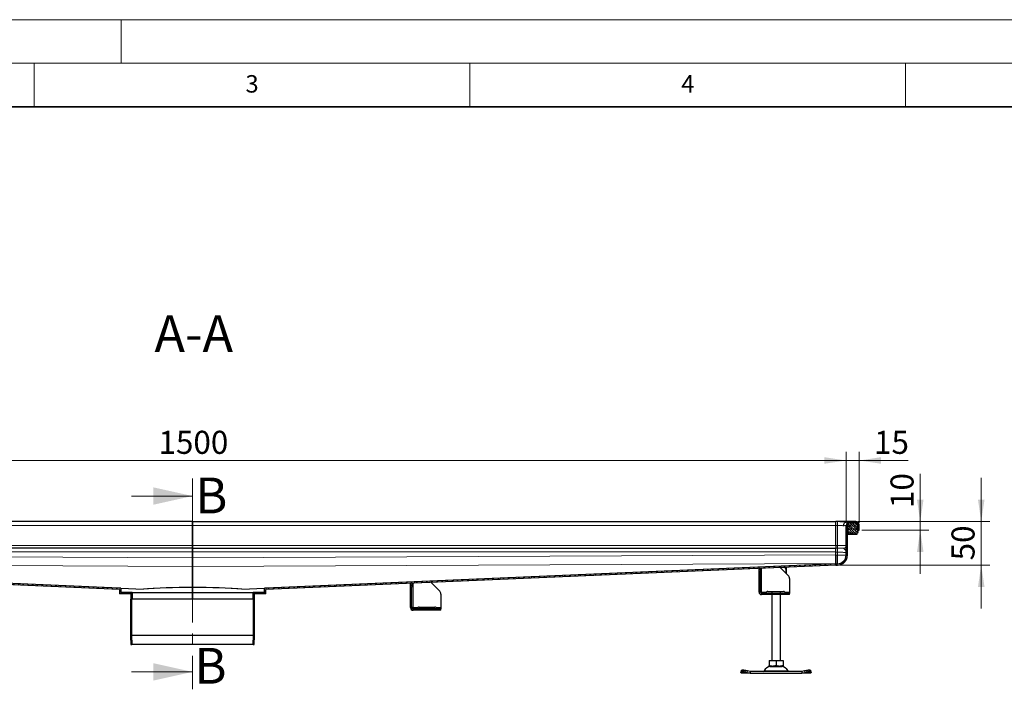
# Model space of a CAD drawing. Units: millimetres. Extents: x -1 to 420, y 0 to 297.
# Drawn here: x 113 to 226, y 220 to 297 of the extents above; entities that cross this region are included whole.
import ezdxf

# ---------------------------------------------------------------- set-up
doc = ezdxf.new("R2010")
doc.units = ezdxf.units.MM
doc.linetypes.add('CENTER', pattern=[10.16, 6.35, -1.27, 1.27, -1.27])
doc.styles.add('SLDTEXTSTYLE0', font='TXT', dxfattribs={"width": 0.605})
doc.dimstyles.new('SLDDIMSTYLE0', dxfattribs={"dimtxt": 2.568319, "dimasz": 2.5, "dimexe": 0, "dimexo": 0.0625, "dimgap": 0.64208, "dimtad": 1, "dimdec": 0, "dimlfac": 10, "dimrnd": 1e-09, "dimzin": 12, "dimdsep": 46, "dimtxsty": 'SLDTEXTSTYLE0', "dimsah": 1, "dimcen": 0.09, "dimadec": 0, "dimazin": 3, "dimtfac": 1, "dimtdec": 3, "dimtofl": 0, "dimtmove": 0, "dimatfit": 3, "dimfxl": 0, "dimfrac": 2, "dimtolj": 1, "dimtzin": 12, "dimarcsym": 0})
doc.dimstyles.new('SLDDIMSTYLE2', dxfattribs={"dimtxt": 2.568319, "dimasz": 2.5, "dimexe": 0, "dimexo": 0.0625, "dimgap": 0.64208, "dimtad": 1, "dimlfac": 10, "dimrnd": 1e-09, "dimzin": 12, "dimdsep": 46, "dimtxsty": 'SLDTEXTSTYLE0', "dimsah": 1, "dimcen": 0.09, "dimadec": 0, "dimazin": 3, "dimtfac": 1, "dimtdec": 3, "dimtmove": 0, "dimatfit": 0, "dimfxl": 0, "dimfrac": 2, "dimtolj": 1, "dimtzin": 12, "dimarcsym": 0})

# ---------------------------------------------------------------- blocks, each defined once
blk = doc.blocks.new('_D_7')
at = {"color": 7, "linetype": 'Continuous', "lineweight": 0}
for p, q in [((58.2, 239.24), (58.2, 247.41)), ((58.2, 246.41), (208.2, 246.41)), ((208.2, 239.24), (208.2, 247.41))]:
    blk.add_line(p, q, dxfattribs=at)
at = {"color": 7, "linetype": 'Continuous', "lineweight": 18}
for points in [[(58.2, 246.41), (60.7, 246.04), (60.7, 246.79)], [(208.2, 246.41), (205.7, 246.79), (205.7, 246.04)]]:
    blk.add_solid(points, dxfattribs=at)
at = {"color": 7, "linetype": 'Continuous', "lineweight": 18, "insert": (129.28, 249.82), "char_height": 2.646, "attachment_point": 1, "style": 'SLDTEXTSTYLE0'}
blk.add_mtext('1500', dxfattribs=at)
blk = doc.blocks.new('_D_8')
at = {"color": 7, "linetype": 'Continuous', "lineweight": 0}
for p, q in [((208.2, 246.41), (203.2, 246.41)), ((208.2, 239.24), (208.2, 247.41)), ((208.2, 246.41), (209.7, 246.41)), ((209.7, 239.26), (209.7, 247.41)), ((209.7, 246.41), (215.32, 246.41))]:
    blk.add_line(p, q, dxfattribs=at)
at = {"color": 7, "linetype": 'Continuous', "lineweight": 18}
for points in [[(208.2, 246.41), (205.7, 246.79), (205.7, 246.04)], [(209.7, 246.41), (212.2, 246.04), (212.2, 246.79)]]:
    blk.add_solid(points, dxfattribs=at)
at = {"color": 7, "linetype": 'Continuous', "lineweight": 18, "insert": (211.4, 249.82), "char_height": 2.646, "attachment_point": 1, "style": 'SLDTEXTSTYLE0'}
blk.add_mtext('15', dxfattribs=at)
blk = doc.blocks.new('_D_9')
at = {"color": 7, "linetype": 'Continuous', "lineweight": 0}
for p, q in [((216.7, 239.41), (216.7, 244.88)), ((209.54, 239.41), (217.7, 239.41)), ((216.7, 239.41), (216.7, 238.41)), ((210, 238.41), (217.7, 238.41)), ((216.7, 238.41), (216.7, 233.41))]:
    blk.add_line(p, q, dxfattribs=at)
at = {"color": 7, "linetype": 'Continuous', "lineweight": 18}
for points in [[(216.7, 239.41), (217.08, 241.91), (216.33, 241.91)], [(216.7, 238.41), (216.33, 235.91), (217.08, 235.91)]]:
    blk.add_solid(points, dxfattribs=at)
at = {"color": 7, "linetype": 'Continuous', "lineweight": 18, "insert": (213.29, 240.96), "char_height": 2.646, "attachment_point": 1, "rotation": 90, "style": 'SLDTEXTSTYLE0'}
blk.add_mtext('10', dxfattribs=at)
blk = doc.blocks.new('_D_10')
at = {"color": 7, "linetype": 'Continuous', "lineweight": 0}
for p, q in [((223.7, 239.41), (223.7, 244.41)), ((209.54, 239.41), (224.7, 239.41)), ((223.7, 234.41), (223.7, 239.41)), ((207.5, 234.41), (224.7, 234.41)), ((223.7, 234.41), (223.7, 229.41))]:
    blk.add_line(p, q, dxfattribs=at)
at = {"color": 7, "linetype": 'Continuous', "lineweight": 18}
for points in [[(223.7, 239.41), (224.08, 241.91), (223.33, 241.91)], [(223.7, 234.41), (223.33, 231.91), (224.08, 231.91)]]:
    blk.add_solid(points, dxfattribs=at)
at = {"color": 7, "linetype": 'Continuous', "lineweight": 18, "insert": (220.29, 234.95), "char_height": 2.646, "attachment_point": 1, "rotation": 90, "style": 'SLDTEXTSTYLE0'}
blk.add_mtext('50', dxfattribs=at)

msp = doc.modelspace()

# ---------------------------------------------------------------- hatches: boundary and pattern name
at = {"linetype": 'Continuous', "lineweight": 18}
h = msp.add_hatch(dxfattribs=at)
h.set_pattern_fill('ANSI31', scale=0.125, style=0)
edge = h.paths.add_edge_path(flags=0)
edge.add_arc((208.6523, 238.9417), 0.3, 92, 180, ccw=False)
edge.add_line((208.6418, 239.2415), (209.2418, 239.2624))
edge.add_arc((209.2523, 238.9626), 0.3, 0, 92, ccw=False)
edge.add_line((209.5523, 238.9626), (209.5523, 238.4126))
edge.add_line((209.5523, 238.4126), (209.7023, 238.4126))
edge.add_line((209.7023, 238.4126), (209.7023, 238.9626))
edge.add_arc((209.2523, 238.9626), 0.45, 0, 92)
edge.add_line((209.2366, 239.4123), (208.6366, 239.3914))
edge.add_arc((208.6523, 238.9417), 0.45, 92, 180)
edge.add_line((208.2023, 238.9417), (208.2023, 235.5626))
edge.add_arc((207.2023, 235.5626), 1, -90, 0, ccw=False)
edge.add_line((207.2023, 234.5626), (207.0023, 234.5626))
edge.add_line((207.0023, 234.5626), (207.0023, 234.4126))
edge.add_line((207.0023, 234.4126), (207.2023, 234.4126))
edge.add_arc((207.2023, 235.5626), 1.15, 270, 360)
edge.add_line((208.3523, 235.5626), (208.3523, 238.9417))
h = msp.add_hatch(dxfattribs=at)
h.set_pattern_fill('DIN 128 Elastomer-Rubber', scale=0.03125, style=0, pattern_type=2)
h.set_pattern_definition([(45, (0.21047, 0.21047), (0.14031649, 0.42094951), [0.1984375, -0.396875]), (45, (0.4911, 0.21047), (0.14031649, 0.42094951), [0.1984375, -0.396875]), (134.99997, (0, 0), (-0.14031657, -0.14031643), [])])
edge = h.paths.add_edge_path(flags=0)
edge.add_line((208.4423, 237.9626), (209.4623, 237.9626))
edge.add_line((209.4623, 237.9626), (209.4623, 238.1626))
edge.add_line((209.4623, 238.1626), (209.5923, 238.1626))
edge.add_line((209.5923, 238.1626), (209.5923, 238.2322))
edge.add_line((209.5923, 238.2322), (209.4824, 238.34))
edge.add_arc((209.5104, 238.3686), 0.04, 69.331218, 225.533628, ccw=False)
edge.add_line((209.5246, 238.406), (209.5923, 238.3804))
edge.add_line((209.5923, 238.3804), (209.5923, 238.448))
edge.add_arc((209.5823, 238.448), 0.01, 0, 45.533628)
edge.add_line((209.5893, 238.4551), (209.4824, 238.56))
edge.add_arc((209.5104, 238.5886), 0.04, 69.331218, 225.533628, ccw=False)
edge.add_line((209.5246, 238.626), (209.5923, 238.6004))
edge.add_line((209.5923, 238.6004), (209.5923, 238.668))
edge.add_arc((209.5823, 238.668), 0.01, 0, 45.533628)
edge.add_line((209.5893, 238.6751), (209.4824, 238.78))
edge.add_arc((209.5104, 238.8086), 0.04, 69.331218, 225.533628, ccw=False)
edge.add_line((209.5246, 238.846), (209.5923, 238.8204))
edge.add_line((209.5923, 238.8204), (209.5923, 238.888))
edge.add_arc((209.5823, 238.888), 0.01, 0, 45.533628)
edge.add_line((209.5893, 238.8951), (209.4824, 239))
edge.add_arc((209.5104, 239.0286), 0.04, 69.331218, 225.533628, ccw=False)
edge.add_line((209.5246, 239.066), (209.5923, 239.0404))
edge.add_line((209.5923, 239.0404), (209.5923, 239.1022))
edge.add_arc((209.5823, 239.1022), 0.01, 0, 47.298349)
edge.add_line((209.589, 239.1095), (209.4375, 239.2494))
edge.add_arc((209.4036, 239.2126), 0.05, 47.298349, 90)
edge.add_line((209.4036, 239.2626), (208.5009, 239.2626))
edge.add_arc((208.5009, 239.2126), 0.05, 90, 132.701651)
edge.add_line((208.467, 239.2494), (208.3155, 239.1095))
edge.add_arc((208.3223, 239.1022), 0.01, 132.701651, 180)
edge.add_line((208.3123, 239.1022), (208.3123, 239.0404))
edge.add_line((208.3123, 239.0404), (208.38, 239.066))
edge.add_arc((208.3941, 239.0286), 0.04, -45.533628, 110.668782, ccw=False)
edge.add_line((208.4221, 239), (208.3153, 238.8951))
edge.add_arc((208.3223, 238.888), 0.01, 134.466372, 180)
edge.add_line((208.3123, 238.888), (208.3123, 238.8204))
edge.add_line((208.3123, 238.8204), (208.38, 238.846))
edge.add_arc((208.3941, 238.8086), 0.04, -45.533628, 110.668782, ccw=False)
edge.add_line((208.4221, 238.78), (208.3153, 238.6751))
edge.add_arc((208.3223, 238.668), 0.01, 134.466372, 180)
edge.add_line((208.3123, 238.668), (208.3123, 238.6004))
edge.add_line((208.3123, 238.6004), (208.38, 238.626))
edge.add_arc((208.3941, 238.5886), 0.04, -45.533628, 110.668782, ccw=False)
edge.add_line((208.4221, 238.56), (208.3153, 238.4551))
edge.add_arc((208.3223, 238.448), 0.01, 134.466372, 180)
edge.add_line((208.3123, 238.448), (208.3123, 238.3804))
edge.add_line((208.3123, 238.3804), (208.38, 238.406))
edge.add_arc((208.3941, 238.3686), 0.04, -45.533628, 110.668782, ccw=False)
edge.add_line((208.4221, 238.34), (208.3123, 238.2322))
edge.add_line((208.3123, 238.2322), (208.3123, 238.1626))
edge.add_line((208.3123, 238.1626), (208.4423, 238.1626))
edge.add_line((208.4423, 238.1626), (208.4423, 237.9626))
h = msp.add_hatch(dxfattribs=at)
h.set_pattern_fill('ANSI31', scale=0.125, style=0)
h.paths.add_polyline_path([(59.4023, 234.5616), (59.4023, 234.4115), (124.8023, 231.6217), (124.8023, 231.1126), (126.1023, 231.1126), (126.1023, 230.5126), (126.2523, 230.5126), (126.2523, 231.2626), (124.9523, 231.2626), (124.9523, 231.7655), (124.8023, 231.7719)], flags=0)
h = msp.add_hatch(dxfattribs=at)
h.set_pattern_fill('ANSI31', scale=0.125, style=0)
h.paths.add_polyline_path([(207.0023, 234.4115), (207.0023, 234.5616), (141.6023, 231.7719), (141.4523, 231.7655), (141.4523, 231.2626), (140.1523, 231.2626), (140.1523, 230.5126), (140.3023, 230.5126), (140.3023, 231.1126), (141.6023, 231.1126), (141.6023, 231.6217)], flags=0)
h = msp.add_hatch(dxfattribs=at)
h.set_pattern_fill('ANSI31', scale=0.125, angle=90, style=0)
edge = h.paths.add_edge_path(flags=0)
edge.add_line((198.2023, 233.6656), (198.2023, 231.3156))
edge.add_arc((198.5023, 231.3156), 0.3, 180, 270)
edge.add_line((198.5023, 231.0156), (201.7023, 231.0156))
edge.add_line((201.7023, 231.0156), (201.7023, 231.1656))
edge.add_line((201.7023, 231.1656), (198.5023, 231.1656))
edge.add_arc((198.5023, 231.3156), 0.15, 180, 270, ccw=False)
edge.add_line((198.3523, 231.3156), (198.3523, 233.6656))
edge.add_line((198.3523, 233.6656), (198.2023, 233.6656))
h = msp.add_hatch(dxfattribs=at)
h.set_pattern_fill('ANSI31', scale=0.125, angle=90, style=0)
edge = h.paths.add_edge_path(flags=0)
edge.add_line((158.2023, 231.877), (158.2023, 229.527))
edge.add_arc((158.5023, 229.527), 0.3, 180, 270)
edge.add_line((158.5023, 229.227), (161.7023, 229.227))
edge.add_line((161.7023, 229.227), (161.7023, 229.377))
edge.add_line((161.7023, 229.377), (158.5023, 229.377))
edge.add_arc((158.5023, 229.527), 0.15, 180, 270, ccw=False)
edge.add_line((158.3523, 229.527), (158.3523, 231.877))
edge.add_line((158.3523, 231.877), (158.2023, 231.877))
h = msp.add_hatch(dxfattribs=at)
h.set_pattern_fill('ANSI31', scale=0.125, angle=90, style=0)
h.paths.add_polyline_path([(126.23, 225.3126), (126.1748, 226.316), (126.1748, 230.5126), (126.0498, 230.5126), (126.0498, 226.3126), (126.1048, 225.3126)], flags=0)
h = msp.add_hatch(dxfattribs=at)
h.set_pattern_fill('ANSI31', scale=0.125, angle=90, style=0)
h.paths.add_polyline_path([(140.1848, 226.316), (140.1296, 225.3126), (140.2548, 225.3126), (140.3098, 226.3126), (140.3098, 230.5126), (140.1848, 230.5126)], flags=0)

# ---------------------------------------------------------------- linework, layer by layer
at = {"color": 7, "linetype": 'Continuous', "lineweight": 18}
for p, q in [((0, 297), (420, 297)), ((125, 292), (125, 297)), ((15, 292), (415, 292)), ((115, 292), (115, 287)), ((165, 292), (165, 287)), ((215, 292), (215, 287)), ((126.1798, 242.3322), (133.1798, 242.3322)), ((126.1798, 222.152), (133.1798, 222.152))]:
    msp.add_line(p, q, dxfattribs=at)
at = {"color": 7, "linetype": 'Continuous', "lineweight": 35}
msp.add_line((410, 287), (20, 287), dxfattribs=at)
at = {"color": 7, "linetype": 'CENTER', "lineweight": 18}
msp.add_line((133.1798, 244.3322), (133.1798, 220.152), dxfattribs=at)
at = {"color": 7, "linetype": 'Continuous', "lineweight": 25}
for p, q in [((133.2023, 239.4126), (59.4023, 239.4126)), ((133.2023, 239.4126), (207.0023, 239.4126)), ((133.2023, 239.4126), (133.2023, 238.9626)), ((133.2023, 238.9626), (133.2023, 239.4126)), ((133.2023, 238.9626), (133.2023, 236.6626)), ((133.2023, 236.6626), (133.2023, 238.9626)), ((209.2523, 239.4126), (207.0023, 239.4126)), ((207.0023, 238.9626), (207.0023, 239.4126)), ((207.0023, 236.6626), (207.0023, 238.9626)), ((207.0023, 236.6626), (207.0023, 238.9417)), ((208.2023, 235.5626), (208.2023, 238.9417)), ((208.6366, 239.3914), (208.2197, 239.3768)), ((208.3123, 239.1022), (208.3123, 239.0404)), ((208.3123, 239.0404), (208.38, 239.066)), ((208.3123, 238.888), (208.3123, 238.8204)), ((208.3123, 238.8204), (208.38, 238.846)), ((208.3123, 238.668), (208.3123, 238.6004)), ((208.3123, 238.6004), (208.38, 238.626)), ((208.3123, 238.448), (208.3123, 238.3804)), ((208.4221, 239), (208.3153, 238.8951)), ((208.4221, 238.78), (208.3153, 238.6751)), ((208.4221, 238.56), (208.3153, 238.4551)), ((208.467, 239.2494), (208.3155, 239.1095)), ((208.3523, 235.5626), (208.3523, 238.9417)), ((209.4036, 239.2626), (208.5009, 239.2626)), ((209.2366, 239.4123), (208.6366, 239.3914)), ((208.6418, 239.2415), (209.2418, 239.2624)), ((209.589, 239.1095), (209.4375, 239.2494)), ((209.5893, 238.8951), (209.4824, 239)), ((209.5893, 238.6751), (209.4824, 238.78)), ((209.5893, 238.4551), (209.4824, 238.56)), ((209.5246, 239.066), (209.5923, 239.0404)), ((209.5246, 238.846), (209.5923, 238.8204)), ((209.5246, 238.626), (209.5923, 238.6004)), ((209.5523, 238.9626), (209.5523, 238.4126)), ((209.5923, 239.0404), (209.5923, 239.1022)), ((209.5923, 238.8204), (209.5923, 238.888)), ((209.5923, 238.6004), (209.5923, 238.668)), ((209.5923, 238.3804), (209.5923, 238.448)), ((209.7023, 238.4126), (209.7023, 238.9626)), ((208.3123, 238.3804), (208.38, 238.406)), ((208.4221, 238.34), (208.3123, 238.2322)), ((208.3123, 238.2322), (208.3123, 238.1626)), ((208.3123, 238.1626), (208.4423, 238.1626)), ((208.4423, 238.1626), (208.4423, 237.9626)), ((208.4423, 237.9626), (209.4623, 237.9626)), ((209.4623, 238.1626), (209.5923, 238.1626)), ((209.4623, 237.9626), (209.4623, 238.1626)), ((209.5923, 238.2322), (209.4824, 238.34)), ((209.5246, 238.406), (209.5923, 238.3804)), ((209.5523, 238.4126), (209.7023, 238.4126)), ((209.5923, 238.1626), (209.5923, 238.2322)), ((133.2023, 236.3626), (59.4023, 236.3626)), ((133.2023, 236.6626), (133.2023, 236.3626)), ((133.2023, 236.3626), (133.2023, 236.6626)), ((133.2023, 236.3626), (207.0023, 236.3626)), ((133.2023, 236.3626), (133.2023, 235.9126)), ((133.2023, 235.9126), (133.2023, 236.3626)), ((207.0023, 236.6626), (207.0023, 236.3628)), ((207.0023, 236.3627), (207.0023, 236.3628)), ((207.0023, 236.3626), (207.0023, 236.3628)), ((207.0023, 235.9126), (207.0023, 236.3626)), ((133.2023, 235.9126), (133.2023, 235.2586)), ((133.2023, 235.2586), (133.2023, 235.9126)), ((133.2023, 235.2586), (133.2023, 234.2624)), ((133.2023, 234.2624), (133.2023, 235.2586)), ((207.0023, 235.5675), (207.0023, 235.9126)), ((207.0023, 235.5626), (207.0023, 235.886)), ((207.0023, 234.5713), (207.0023, 235.5675)), ((207.0023, 235.5626), (207.0023, 234.5713)), ((208.1827, 235.9239), (208.2023, 235.8353)), ((124.8023, 231.7719), (59.4023, 234.5616)), ((124.8023, 231.6217), (59.4023, 234.4115)), ((133.2023, 234.2624), (133.2023, 231.8401)), ((133.2023, 231.8401), (133.2023, 234.2624)), ((207.0023, 234.5616), (141.6023, 231.7719)), ((207.0023, 234.4115), (141.6023, 231.6217)), ((198.2023, 233.901), (198.2023, 234.0361)), ((198.3523, 234.0425), (198.3523, 233.901)), ((200.6283, 234.1396), (201.5558, 233.2121)), ((201.0523, 234.1126), (200.6553, 234.1126)), ((201.3364, 233.9589), (201.3364, 234.0234)), ((207.0023, 234.5626), (207.0023, 234.5713)), ((207.0023, 234.5626), (207.0023, 234.4126)), ((207.0023, 234.5626), (207.2023, 234.5626)), ((207.0023, 234.5616), (207.0023, 234.4115)), ((207.0023, 234.4126), (207.2023, 234.4126)), ((198.3523, 233.901), (198.2023, 233.901)), ((198.2023, 233.901), (198.2023, 233.8656)), ((198.2023, 233.8656), (198.3523, 233.8656)), ((198.2023, 233.6656), (198.2023, 233.8656)), ((198.2023, 233.6656), (198.3523, 233.6656)), ((198.2023, 231.3156), (198.2023, 233.6656)), ((198.3523, 233.8656), (198.3523, 233.901)), ((198.3523, 233.8656), (198.3523, 233.6656)), ((198.3523, 231.3156), (198.3523, 233.6656)), ((201.3023, 233.4656), (201.3023, 233.8626)), ((201.3523, 233.4156), (201.3523, 233.8626)), ((201.7023, 232.8585), (201.7023, 231.3156)), ((124.9523, 231.7655), (124.8023, 231.7719)), ((124.9523, 231.7655), (124.9523, 231.2626)), ((124.9523, 231.7655), (127.5455, 231.6549)), ((133.2023, 231.8401), (133.2023, 231.827)), ((133.2023, 231.827), (133.2023, 231.8401)), ((133.2023, 231.2626), (133.2023, 231.827)), ((133.2023, 231.827), (133.2023, 231.2626)), ((138.859, 231.6549), (141.4523, 231.7655)), ((141.6023, 231.7719), (141.4523, 231.7655)), ((141.4523, 231.2626), (141.4523, 231.7655)), ((158.2023, 232.1124), (158.2023, 232.3299)), ((158.3523, 232.1124), (158.2023, 232.1124)), ((158.2023, 232.1124), (158.2023, 232.077)), ((158.2023, 232.077), (158.3523, 232.077)), ((158.2023, 231.877), (158.2023, 232.077)), ((158.2023, 231.877), (158.3523, 231.877)), ((158.2023, 229.527), (158.2023, 231.877)), ((158.3523, 232.3363), (158.3523, 232.1124)), ((158.3523, 232.077), (158.3523, 232.1124)), ((158.3523, 232.077), (158.3523, 231.877)), ((158.3523, 229.527), (158.3523, 231.877)), ((160.5493, 232.43), (161.5558, 231.4235)), ((124.8023, 231.6217), (124.8023, 231.1126)), ((126.1023, 231.1126), (124.8023, 231.1126)), ((126.2523, 231.2626), (124.9523, 231.2626)), ((126.1023, 231.1126), (126.1023, 230.5126)), ((126.2523, 231.2626), (126.2523, 230.5126)), ((126.2523, 231.2626), (133.2023, 231.2626)), ((133.2023, 230.5126), (133.2023, 231.2626)), ((133.2023, 231.2626), (140.1523, 231.2626)), ((133.2023, 231.2626), (133.2023, 230.5126)), ((140.1523, 230.5126), (140.1523, 231.2626)), ((141.4523, 231.2626), (140.1523, 231.2626)), ((140.3023, 230.5126), (140.3023, 231.1126)), ((141.6023, 231.1126), (140.3023, 231.1126)), ((141.6023, 231.1126), (141.6023, 231.6217)), ((161.7023, 231.0699), (161.7023, 229.527)), ((198.5023, 231.3156), (198.5023, 231.1656)), ((201.7023, 231.1656), (198.5023, 231.1656)), ((201.7023, 231.0156), (198.5023, 231.0156)), ((199.2023, 231.3731), (201.0023, 231.3731)), ((199.6523, 231.3731), (199.6523, 231.1656)), ((199.6523, 231.0156), (199.6523, 223.4626)), ((200.6523, 231.1656), (200.6523, 231.3731)), ((200.6523, 223.4626), (200.6523, 231.0156)), ((201.7023, 231.3156), (201.7023, 231.1656)), ((201.7023, 231.0156), (201.7023, 231.1656)), ((126.0498, 230.5126), (126.0498, 226.3126)), ((126.1748, 230.5126), (126.0498, 230.5126)), ((126.1023, 230.5126), (126.2523, 230.5126)), ((126.1748, 230.5126), (126.1748, 226.316)), ((133.2023, 230.5126), (126.2523, 230.5126)), ((140.1523, 230.5126), (133.2023, 230.5126)), ((140.1523, 230.5126), (140.3023, 230.5126)), ((140.1848, 226.316), (140.1848, 230.5126)), ((140.3098, 230.5126), (140.1848, 230.5126)), ((140.3098, 226.3126), (140.3098, 230.5126)), ((158.5023, 229.527), (158.5023, 229.377)), ((159.2023, 229.5845), (161.0023, 229.5845)), ((161.7023, 229.527), (161.7023, 229.377)), ((161.7023, 229.377), (158.5023, 229.377)), ((161.7023, 229.227), (158.5023, 229.227)), ((161.7023, 229.227), (161.7023, 229.377)), ((126.0498, 226.3126), (126.1048, 225.3126)), ((126.1748, 226.316), (126.23, 225.3126)), ((140.1848, 226.316), (126.1748, 226.316)), ((140.1296, 225.3126), (140.1848, 226.316)), ((140.2548, 225.3126), (140.3098, 226.3126)), ((126.1048, 225.3126), (126.23, 225.3126)), ((140.1296, 225.3126), (126.23, 225.3126)), ((140.1296, 225.3126), (140.2548, 225.3126)), ((199.3512, 223.4626), (199.3512, 222.8961)), ((199.3512, 223.4626), (200.1523, 223.4626)), ((199.3512, 222.8246), (199.4585, 222.7626)), ((199.4585, 222.7626), (200.846, 222.7626)), ((200.1523, 223.4626), (200.1523, 222.8961)), ((200.1523, 223.4626), (200.9533, 223.4626)), ((200.846, 222.7626), (200.9533, 222.8246)), ((200.9533, 223.4626), (200.9533, 222.8961)), ((196.1186, 222.0782), (196.128, 222.138)), ((196.1523, 222.0126), (196.1186, 222.0782)), ((196.1895, 222.3264), (196.1297, 222.1451)), ((197.2034, 222.0126), (196.1523, 222.0126)), ((196.628, 222.138), (196.8186, 222.0782)), ((196.8784, 222.2595), (196.6878, 222.3192)), ((196.8186, 222.0782), (196.8784, 222.2595)), ((196.8186, 222.0782), (197.2034, 222.0126)), ((197.2034, 222.2126), (196.8784, 222.2595)), ((197.2034, 222.2126), (197.2034, 222.0126)), ((203.1012, 222.2126), (197.2034, 222.2126)), ((197.2034, 222.0126), (203.1012, 222.0126)), ((203.4261, 222.2595), (203.1012, 222.2126)), ((203.1012, 222.2126), (203.1012, 222.0126)), ((203.1012, 222.0126), (203.4859, 222.0782)), ((204.1523, 222.0126), (203.1012, 222.0126)), ((203.6168, 222.3192), (203.4261, 222.2595)), ((203.4261, 222.2595), (203.4859, 222.0782)), ((203.4859, 222.0782), (203.6765, 222.138)), ((204.1748, 222.1451), (204.115, 222.3264)), ((204.1859, 222.0782), (204.1523, 222.0126)), ((204.1765, 222.138), (204.1859, 222.0782))]:
    msp.add_line(p, q, dxfattribs=at)
at = {"color": 8, "linetype": 'Continuous', "lineweight": 18}
for p, q in [((133.2023, 238.9626), (59.4023, 238.9626)), ((133.2023, 238.9626), (207.0023, 238.9626)), ((207.0023, 239.4123), (209.2366, 239.4123)), ((207.2023, 239.3914), (207.0023, 239.3914)), ((207.0023, 238.9417), (207.2023, 238.9417)), ((207.2023, 238.9417), (207.2023, 236.6626)), ((208.353, 238.9626), (208.384, 238.9626)), ((209.5205, 238.9626), (209.5523, 238.9626)), ((59.4023, 236.6626), (133.2023, 236.6626)), ((133.2023, 236.6626), (207.0023, 236.6626)), ((207.2023, 236.6626), (207.0023, 236.6626)), ((207.0023, 236.3628), (207.2023, 236.3628)), ((207.2023, 236.3357), (207.0023, 236.3357)), ((207.9023, 236.3384), (207.9023, 236.3294)), ((133.2023, 235.9126), (59.4023, 235.9126)), ((59.4023, 235.5675), (133.2023, 235.2586)), ((133.2023, 235.9126), (207.0023, 235.9126)), ((133.2023, 235.2586), (207.0023, 235.5675)), ((207.0023, 235.886), (207.2023, 235.886)), ((207.2023, 235.5626), (207.0023, 235.5626)), ((207.2023, 235.886), (207.2023, 235.5626)), ((207.2023, 235.5626), (208.2023, 235.5626)), ((207.2023, 234.5626), (207.2023, 235.5626)), ((133.2023, 234.2624), (59.4023, 234.5713)), ((59.4023, 234.5622), (127.406, 231.6614)), ((207.0023, 234.5713), (133.2023, 234.2624)), ((138.9985, 231.6614), (207.0023, 234.5622)), ((198.5023, 234.0489), (198.5023, 231.3156)), ((201.0523, 234.1126), (201.0523, 234.1577)), ((201.2722, 234.0666), (201.2722, 234.1671)), ((201.3023, 233.8626), (201.3523, 233.8626)), ((127.406, 231.6614), (127.555, 231.655)), ((138.8495, 231.655), (138.9985, 231.6614)), ((158.5023, 232.3427), (158.5023, 229.527)), ((198.5023, 231.3156), (199.0428, 231.3156)), ((201.1618, 231.3156), (201.7023, 231.3156)), ((158.5023, 229.527), (159.0428, 229.527)), ((161.1618, 229.527), (161.7023, 229.527)), ((196.8186, 222.0782), (196.1186, 222.0782)), ((196.6878, 222.3192), (196.628, 222.138)), ((198.7766, 222.2705), (201.5279, 222.2705)), ((204.1859, 222.0782), (203.4859, 222.0782)), ((203.6765, 222.138), (203.6168, 222.3192))]:
    msp.add_line(p, q, dxfattribs=at)
at = {"color": 7, "linetype": 'Continuous', "lineweight": 25, "flags": 128}
for points in [[(196.628, 222.138), (196.5346, 222.1642), (196.4438, 222.1838), (196.3593, 222.1958), (196.2841, 222.1999), (196.2213, 222.1958), (196.1732, 222.1838), (196.1417, 222.1642), (196.128, 222.138)], [(196.1895, 222.3264), (196.2015, 222.3455), (196.233, 222.365), (196.2811, 222.3771), (196.3439, 222.3811), (196.419, 222.3771), (196.5036, 222.365), (196.5943, 222.3455), (196.6878, 222.3192)], [(203.6168, 222.3192), (203.7102, 222.3455), (203.8009, 222.365), (203.8855, 222.3771), (203.9606, 222.3811), (204.0234, 222.3771), (204.0715, 222.365), (204.103, 222.3455), (204.115, 222.3264)], [(204.1765, 222.138), (204.1628, 222.1642), (204.1313, 222.1838), (204.0832, 222.1958), (204.0204, 222.1999), (203.9452, 222.1958), (203.8607, 222.1838), (203.7699, 222.1642), (203.6765, 222.138)]]:
    msp.add_lwpolyline(points, dxfattribs=at)
at = {"color": 7, "linetype": 'Continuous', "lineweight": 25}
for centre, radius, start, end in [((208.6523, 238.9417), 0.45, 92, 180), ((208.3223, 239.1022), 0.01, 132.701651, 180), ((208.3223, 238.888), 0.01, 134.466372, 180), ((208.3223, 238.668), 0.01, 134.466372, 180), ((208.3223, 238.448), 0.01, 134.466372, 180), ((208.6523, 238.9417), 0.3, 92, 180), ((208.3941, 239.0286), 0.04, 314.466372, 110.668782), ((208.3941, 238.8086), 0.04, 314.466372, 110.668782), ((208.3941, 238.5886), 0.04, 314.466372, 110.668782), ((208.5009, 239.2126), 0.05, 90, 132.701651), ((209.2523, 238.9626), 0.45, 0, 92), ((209.2523, 238.9626), 0.3, 0, 92), ((209.4036, 239.2126), 0.05, 47.298349, 90), ((209.5104, 239.0286), 0.04, 69.331218, 225.533628), ((209.5104, 238.8086), 0.04, 69.331218, 225.533628), ((209.5104, 238.5886), 0.04, 69.331218, 225.533628), ((209.5823, 239.1022), 0.01, 0, 47.298349), ((209.5823, 238.888), 0.01, 0, 45.533628), ((209.5823, 238.668), 0.01, 0, 45.533628), ((209.5823, 238.448), 0.01, 0, 45.533628), ((208.3941, 238.3686), 0.04, 314.466372, 110.668782), ((209.5104, 238.3686), 0.04, 69.331218, 225.533628), ((207.2023, 235.5626), 1.15, 270, 0), ((207.2023, 235.5626), 1, 270, 0), ((201.0523, 233.8626), 0.25, 360, 90), ((201.0523, 233.8626), 0.3, 360, 81.95426), ((201.2023, 232.8585), 0.5, 0, 45), ((161.2023, 231.0699), 0.5, 0, 45), ((198.5023, 231.3156), 0.3, 180, 270), ((198.5023, 231.3156), 0.15, 180, 270), ((199.2023, 231.1231), 0.25, 90, 129.646111), ((201.0023, 231.1231), 0.25, 50.353889, 90), ((158.5023, 229.527), 0.3, 180, 270), ((158.5023, 229.527), 0.15, 180, 270), ((159.2023, 229.3345), 0.25, 90, 129.646111), ((161.0023, 229.3345), 0.25, 50.353889, 90), ((199.5476, 221.9126), 0.85, 90, 155.098938), ((200.757, 221.9126), 0.85, 24.901062, 90), ((198.6859, 222.3126), 0.1, 270, 335.098938), ((201.6186, 222.3126), 0.1, 204.901062, 270)]:
    msp.add_arc(centre, radius, start, end, dxfattribs=at)
at = {"color": 8, "linetype": 'Continuous', "lineweight": 18}
for centre, major_axis, ratio, start_param, end_param in [((207.2023, 239.3407), (1.45, 0), 0.03492077, 0.79305683, 1.57079633), ((207.2023, 236.3384), (0.7, 0), 0.03492077, 0, 1.57079633), ((207.2023, 236.2851), (1.45, 0), 0.03492077, 1.06699434, 1.57079633), ((133.2023, 231.1052), (8.4, -0.0354), 0.08748712, 1.57116524, 2.33269627), ((133.2023, 231.1052), (8.4, 0.0354), 0.08748712, 0.80889639, 1.57042741)]:
    msp.add_ellipse(centre, major_axis=major_axis, ratio=ratio, start_param=start_param, end_param=end_param, dxfattribs=at)
at = {"color": 7, "linetype": 'Continuous', "lineweight": 25}
for major_axis, start_param, end_param in [((8.25, -0.0348), 1.57116524, 2.3251045), ((8.25, 0.0348), 0.81648815, 1.57042741)]:
    msp.add_ellipse((133.2023, 231.1052), major_axis=major_axis, ratio=0.08748712, start_param=start_param, end_param=end_param, dxfattribs=at)
at = {"color": 8, "linetype": 'Continuous', "lineweight": 18}
for points in [[(207.2023, 238.9417), (207.2023, 238.9993), (207.2023, 239.1146), (207.2023, 239.2612), (207.2023, 239.366), (207.2023, 239.3829), (207.2023, 239.3914)], [(207.2023, 236.3628), (207.2023, 236.3685), (207.2023, 236.3798), (207.2023, 236.4496), (207.2023, 236.5473), (207.2023, 236.6242), (207.2023, 236.6626)], [(207.2023, 235.886), (207.2023, 235.9436), (207.2023, 236.0589), (207.2023, 236.2056), (207.2023, 236.3103), (207.2023, 236.3272), (207.2023, 236.3357)], [(207.9023, 236.3384), (207.9416, 236.3429), (208.0202, 236.3519), (208.1194, 236.4212), (208.1887, 236.5203), (208.1978, 236.5989), (208.2023, 236.6382)], [(207.9023, 236.3294), (207.9416, 236.3339), (208.0202, 236.3429), (208.1194, 236.4123), (208.1887, 236.5114), (208.1978, 236.5899), (208.2023, 236.6292)]]:
    msp.add_open_spline(points, degree=3, dxfattribs=at)
for points, knots in [([(207.2023, 238.9417), (207.265, 238.9415), (207.3924, 238.9411), (207.5787, 238.9382), (207.7576, 238.9336), (207.8583, 238.9291), (207.9094, 238.9268)], [0, 0, 0, 0, 0.23970775, 0.48626459, 0.73968955, 1, 1, 1, 1]), ([(207.9094, 238.9268), (207.9547, 238.9291), (208.0443, 238.9336), (208.1347, 238.9382), (208.192, 238.9411), (208.1989, 238.9415), (208.2023, 238.9417)], [0, 0, 0, 0, 0.26031045, 0.51373541, 0.76029225, 1, 1, 1, 1]), ([(208.2023, 236.6382), (208.1966, 236.6401), (208.186, 236.6438), (208.1102, 236.6487), (208.0166, 236.6525), (207.9221, 236.6553), (207.8345, 236.6572), (207.7259, 236.6591), (207.579, 236.661), (207.3923, 236.6624), (207.265, 236.6625), (207.2023, 236.6626)], [0, 0, 0, 0, 0.1548099, 0.2897552, 0.40480301, 0.49992553, 0.56549104, 0.63019837, 0.75688244, 0.88014913, 1, 1, 1, 1]), ([(207.9023, 236.3294), (207.9272, 236.3165), (207.9807, 236.2889), (208.0802, 236.1593), (208.1647, 236.0344), (208.1781, 235.9523), (208.1827, 235.9239)], [0, 0, 0, 0, 0.24240948, 0.51939657, 0.83331126, 1, 1, 1, 1]), ([(207.2023, 235.886), (207.265, 235.8858), (207.3923, 235.8854), (207.5791, 235.8825), (207.7563, 235.8779), (207.8863, 235.8726), (207.9782, 235.8674), (208.0436, 235.8628), (208.1168, 235.8562), (208.186, 235.847), (208.1966, 235.8394), (208.2023, 235.8353)], [0, 0, 0, 0, 0.11979742, 0.24301776, 0.36967055, 0.49976446, 0.56099948, 0.63111718, 0.71011486, 0.84511393, 1, 1, 1, 1])]:
    msp.add_open_spline(points, degree=3, knots=knots, dxfattribs=at)
at = {"color": 7, "linetype": 'Continuous', "lineweight": 25}
for points, knots in [([(207.9094, 238.9268), (207.911, 238.9606), (207.9139, 239.0207), (207.9405, 239.131), (207.9943, 239.2488), (208.0778, 239.3304), (208.1552, 239.3689), (208.1978, 239.3741), (208.2197, 239.3768)], [0, 0, 0, 0, 0.14587947, 0.25970043, 0.50116236, 0.73922977, 0.86616551, 1, 1, 1, 1]), ([(201.3248, 233.9736), (201.3313, 234.0025), (201.3449, 234.0621), (201.3624, 234.1274), (201.3708, 234.1602), (201.374, 234.1727)], [0, 0, 0, 0, 0.36756928, 0.75829508, 1, 1, 1, 1]), ([(127.5455, 231.6549), (127.5473, 231.6548), (127.5504, 231.6547), (127.5536, 231.6549), (127.555, 231.655)], [0, 0, 0, 0, 0.55677709, 1, 1, 1, 1]), ([(138.8495, 231.655), (138.8513, 231.6549), (138.8545, 231.6547), (138.8576, 231.6548), (138.859, 231.6549)], [0, 0, 0, 0, 0.56324683, 1, 1, 1, 1]), ([(198.3564, 231.3273), (198.3666, 231.3264), (198.4084, 231.3225), (198.4618, 231.3186), (198.5023, 231.3156)], [0, 0, 0, 0, 0.24161126, 1, 1, 1, 1]), ([(198.9999, 231.1656), (198.9915, 231.1661), (198.9751, 231.1669), (198.959, 231.1756), (198.9512, 231.1913), (198.9529, 231.2134), (198.9634, 231.2398), (198.9828, 231.2675), (199.0093, 231.2943), (199.0314, 231.3084), (199.0428, 231.3156)], [0, 0, 0, 0, 0.129585765, 0.251889443, 0.367644795, 0.48269088, 0.600425846, 0.724542688, 0.858000155, 1, 1, 1, 1]), ([(199.0428, 231.3156), (199.0312, 231.3007), (199.0073, 231.2698), (198.9827, 231.2195), (198.9725, 231.1875), (198.9678, 231.1728)], [0, 0, 0, 0, 0.33664042, 0.69505509, 1, 1, 1, 1]), ([(201.2392, 231.1656), (201.2338, 231.1827), (201.2229, 231.2171), (201.1972, 231.2698), (201.1734, 231.3007), (201.1618, 231.3156)], [0, 0, 0, 0, 0.33720724, 0.67888372, 1, 1, 1, 1]), ([(201.1618, 231.3156), (201.1731, 231.3084), (201.1952, 231.2943), (201.2218, 231.2675), (201.2411, 231.2398), (201.2517, 231.2134), (201.2533, 231.1913), (201.2455, 231.1756), (201.2295, 231.1669), (201.2131, 231.1661), (201.2046, 231.1656)], [0, 0, 0, 0, 0.14203641, 0.27554861, 0.39934098, 0.51760612, 0.63190035, 0.74840362, 0.86994089, 1, 1, 1, 1]), ([(158.3564, 229.5387), (158.3666, 229.5377), (158.4084, 229.5339), (158.4618, 229.53), (158.5023, 229.527)], [0, 0, 0, 0, 0.241611256, 1, 1, 1, 1]), ([(158.9999, 229.377), (158.9915, 229.3774), (158.9751, 229.3782), (158.959, 229.387), (158.9512, 229.4027), (158.9529, 229.4248), (158.9634, 229.4512), (158.9828, 229.4789), (159.0093, 229.5057), (159.0314, 229.5198), (159.0428, 229.527)], [0, 0, 0, 0, 0.129585765, 0.251889443, 0.367644795, 0.48269088, 0.600425846, 0.724542688, 0.858000155, 1, 1, 1, 1]), ([(159.0428, 229.527), (159.0312, 229.5121), (159.0073, 229.4812), (158.9827, 229.4309), (158.9725, 229.3989), (158.9678, 229.3842)], [0, 0, 0, 0, 0.33664042, 0.69505509, 1, 1, 1, 1]), ([(161.2367, 229.3841), (161.232, 229.3989), (161.2219, 229.4309), (161.1972, 229.4812), (161.1733, 229.5121), (161.1618, 229.527)], [0, 0, 0, 0, 0.30483404, 0.66319924, 1, 1, 1, 1]), ([(161.1618, 229.527), (161.1731, 229.5198), (161.1952, 229.5057), (161.2218, 229.4789), (161.2411, 229.4512), (161.2517, 229.4248), (161.2533, 229.4027), (161.2455, 229.387), (161.2295, 229.3782), (161.2131, 229.3774), (161.2046, 229.377)], [0, 0, 0, 0, 0.14203641, 0.27554861, 0.39934098, 0.51760612, 0.63190035, 0.74840362, 0.86994089, 1, 1, 1, 1]), ([(199.3512, 222.8961), (199.4207, 222.8755), (199.5613, 222.8337), (199.7696, 222.8184), (199.9686, 222.8408), (200.0907, 222.8776), (200.1523, 222.8961)], [0, 0, 0, 0, 0.264613611, 0.534965761, 0.765352422, 1, 1, 1, 1]), ([(199.3512, 222.8271), (199.3512, 222.8263), (199.3512, 222.82), (199.3512, 222.843), (199.3512, 222.8783), (199.3512, 222.8961)], [0, 0, 0, 0, 0.0693985, 0.53043589, 1, 1, 1, 1]), ([(200.1523, 222.8961), (200.2218, 222.8755), (200.3624, 222.8337), (200.5706, 222.8184), (200.7697, 222.8408), (200.8918, 222.8776), (200.9533, 222.8961)], [0, 0, 0, 0, 0.26461361, 0.53496576, 0.76535242, 1, 1, 1, 1]), ([(200.9533, 222.8961), (200.9533, 222.8746), (200.9533, 222.834), (200.9533, 222.8293), (200.9533, 222.8271)], [0, 0, 0, 0, 0.52892427, 1, 1, 1, 1])]:
    msp.add_open_spline(points, degree=3, knots=knots, dxfattribs=at)
for points in [[(198.5023, 231.3156), (198.4826, 231.3186), (198.4433, 231.3245), (198.3937, 231.3333), (198.359, 231.3422), (198.3545, 231.3481), (198.3523, 231.351)], [(158.5023, 229.527), (158.4826, 229.53), (158.4433, 229.5359), (158.3937, 229.5447), (158.359, 229.5535), (158.3545, 229.5594), (158.3523, 229.5624)]]:
    msp.add_open_spline(points, degree=3, dxfattribs=at)
at = {"color": 7, "linetype": 'Continuous', "lineweight": 18}
for points in [[(133.1798, 242.3322), (128.6798, 243.3322), (128.6798, 241.3322)], [(133.1798, 222.152), (128.6798, 223.152), (128.6798, 221.152)]]:
    msp.add_solid(points, dxfattribs=at)

# ---------------------------------------------------------------- texts
at = {"color": 7, "linetype": 'Continuous', "lineweight": 18, "char_height": 2, "attachment_point": 2, "style": 'SLDTEXTSTYLE0'}
for s, insert in [('3', (140.0166, 290.6379)), ('4', (190.03, 290.6343))]:
    msp.add_mtext(s, dxfattribs=dict(at, insert=insert))
at = {"color": 7, "linetype": 'Continuous', "lineweight": 0, "insert": (133.3272, 263.0848), "char_height": 4.23333, "attachment_point": 2, "style": 'SLDTEXTSTYLE0'}
msp.add_mtext('A-A', dxfattribs=at)
at = {"color": 7, "linetype": 'Continuous', "char_height": 4.1093, "attachment_point": 1, "style": 'SLDTEXTSTYLE0'}
for insert in [(133.5048, 244.4529), (133.4085, 224.9067)]:
    msp.add_mtext('B', dxfattribs=dict(at, insert=insert))

# ---------------------------------------------------------------- dimensions: what is measured, and where the dimension line sits
at = {"color": 7, "linetype": 'Continuous', "lineweight": 18}
for base, p1, p2, angle, dimstyle, picture, middle in [((208.2023, 246.4126), (58.2023, 238.9417), (208.2023, 238.9417), 0, 'SLDDIMSTYLE0', '_D_7', (133.2023, 246.4126)), ((209.7023, 246.4126), (208.2023, 238.9417), (209.7023, 238.9626), 0, 'SLDDIMSTYLE2', '_D_8', (213.3625, 246.4126)), ((223.7023, 239.4123), (207.2023, 234.4126), (209.2366, 239.4123), 90, 'SLDDIMSTYLE2', '_D_10', (223.7023, 236.9125)), ((216.7023, 238.4126), (209.2366, 239.4123), (209.7023, 238.4126), 90, 'SLDDIMSTYLE2', '_D_9', (216.7023, 242.9226))]:
    dim = msp.add_linear_dim(base=base, p1=p1, p2=p2, angle=angle, dimstyle=dimstyle, dxfattribs=at)
    dim.commit()
    dim.dimension.update_dxf_attribs({"geometry": picture, "text_midpoint": middle, "dimtype": 160})

doc.saveas('drawing.dxf')
